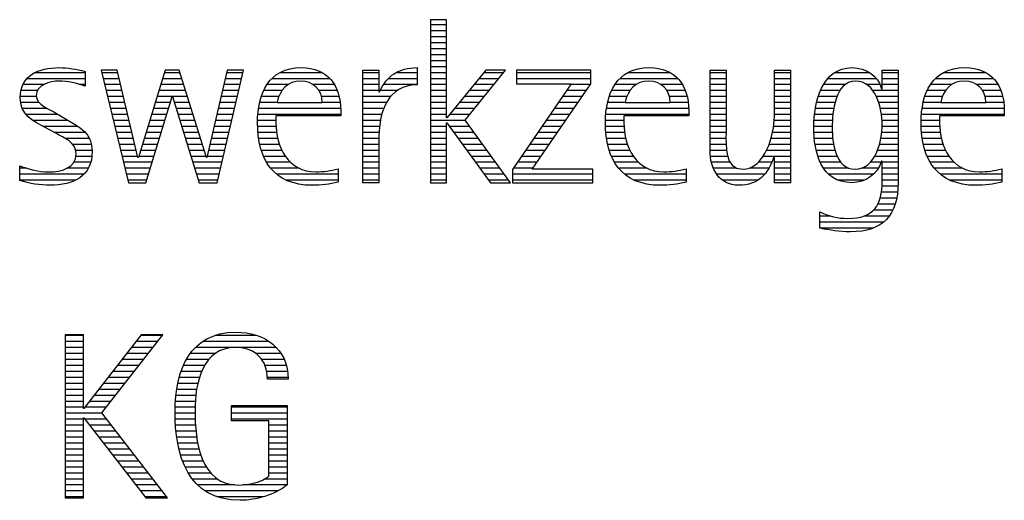
# Model space of a CAD drawing. Units: millimetres. Extents: x 0 to 420, y -1 to 297.
# Drawn here: x 264 to 281, y 23 to 31 of the extents above; entities that cross this region are included whole.
import ezdxf
from ezdxf.enums import TextEntityAlignment as Align

# ---------------------------------------------------------------- set-up
doc = ezdxf.new("R2010")
doc.units = ezdxf.units.MM
doc.layers.get('0').update_dxf_attribs({"linetype": 'CONTINUOUS'})
doc.layers.add('AM_0', color=7, linetype='CONTINUOUS')
doc.layers.add('AM_6', color=2, linetype='CONTINUOUS')
doc.styles.get("Standard").update_dxf_attribs({"font": 'ISOCP.SHX'})

# ---------------------------------------------------------------- blocks, each defined once
blk = doc.blocks.new('MAPAL_FRAME_LOGO')
at = {"layer": 'AM_0', "color": 1}
for p, q in [((51.066, 11.227), (51.066, 8.499)), ((51.335, 11.227), (51.066, 11.227)), ((51.335, 9.586), (51.335, 11.227)), ((51.066, 11.145), (51.335, 11.145)), ((51.066, 11.045), (51.335, 11.045)), ((51.066, 10.945), (51.335, 10.945)), ((51.066, 10.845), (51.335, 10.845)), ((51.066, 10.745), (51.335, 10.745)), ((51.066, 10.645), (51.335, 10.645)), ((51.066, 10.545), (51.335, 10.545)), ((45.561, 10.381), (46.016, 8.499)), ((45.83, 10.381), (45.561, 10.381)), ((46.174, 8.918), (45.83, 10.381)), ((46.633, 10.381), (46.182, 8.918)), ((46.866, 10.381), (46.633, 10.381)), ((47.32, 8.918), (46.866, 10.381)), ((47.668, 10.381), (47.329, 8.918)), ((47.498, 8.499), (47.938, 10.381)), ((47.938, 10.381), (47.668, 10.381)), ((51.066, 10.445), (51.335, 10.445)), ((51.995, 10.381), (51.342, 9.586)), ((51.647, 9.546), (52.323, 10.381)), ((52.323, 10.381), (51.995, 10.381)), ((52.509, 10.381), (52.509, 10.156)), ((53.75, 10.381), (52.509, 10.381)), ((53.75, 10.152), (53.75, 10.381)), ((44.324, 10.245), (45.292, 10.245)), ((44.465, 10.345), (45.292, 10.345)), ((45.57, 10.345), (45.839, 10.345)), ((45.594, 10.245), (45.862, 10.245)), ((46.591, 10.245), (46.908, 10.245)), ((46.622, 10.345), (46.877, 10.345)), ((47.637, 10.245), (47.906, 10.245)), ((47.66, 10.345), (47.929, 10.345)), ((48.419, 10.245), (49.379, 10.245)), ((48.554, 10.345), (49.251, 10.345)), ((49.939, 10.345), (50.207, 10.345)), ((49.939, 10.245), (50.207, 10.245)), ((50.368, 10.245), (50.844, 10.245)), ((50.5, 10.345), (50.844, 10.345)), ((51.066, 10.345), (51.335, 10.345)), ((51.066, 10.245), (51.335, 10.245)), ((51.883, 10.245), (52.213, 10.245)), ((51.965, 10.345), (52.294, 10.345)), ((52.509, 10.345), (53.75, 10.345)), ((52.509, 10.245), (53.75, 10.245)), ((54.24, 10.245), (55.2, 10.245)), ((54.375, 10.345), (55.072, 10.345)), ((55.744, 10.345), (56.012, 10.345)), ((55.744, 10.245), (56.012, 10.245)), ((56.82, 10.345), (57.088, 10.345)), ((56.82, 10.245), (57.088, 10.245)), ((57.717, 10.245), (58.522, 10.245)), ((57.838, 10.345), (58.405, 10.345)), ((58.623, 10.345), (58.891, 10.345)), ((58.623, 10.245), (58.891, 10.245)), ((59.519, 10.245), (60.479, 10.245)), ((59.654, 10.345), (60.351, 10.345)), ((44.254, 10.145), (44.609, 10.145)), ((45.188, 10.145), (45.292, 10.145)), ((45.618, 10.145), (45.886, 10.145)), ((46.56, 10.145), (46.939, 10.145)), ((47.614, 10.145), (47.883, 10.145)), ((48.335, 10.145), (48.691, 10.145)), ((49.097, 10.145), (49.458, 10.145)), ((49.939, 10.145), (50.207, 10.145)), ((50.286, 10.145), (50.844, 10.145)), ((51.066, 10.145), (51.335, 10.145)), ((51.801, 10.145), (52.132, 10.145)), ((53.422, 10.156), (52.438, 8.72)), ((52.509, 10.156), (53.422, 10.156)), ((52.77, 8.724), (53.75, 10.152)), ((53.415, 10.145), (53.746, 10.145)), ((54.156, 10.145), (54.512, 10.145)), ((54.918, 10.145), (55.279, 10.145)), ((55.744, 10.145), (56.012, 10.145)), ((56.82, 10.145), (57.088, 10.145)), ((57.644, 10.145), (58.009, 10.145)), ((58.361, 10.145), (58.585, 10.145)), ((58.623, 10.145), (58.891, 10.145)), ((59.435, 10.145), (59.791, 10.145)), ((60.197, 10.145), (60.558, 10.145)), ((44.206, 9.945), (44.475, 9.945)), ((44.218, 10.045), (44.498, 10.045)), ((45.642, 10.045), (45.909, 10.045)), ((45.666, 9.945), (45.933, 9.945)), ((46.308, 8.499), (46.748, 9.942)), ((46.498, 9.945), (47.001, 9.945)), ((46.529, 10.045), (46.97, 10.045)), ((46.748, 9.942), (46.755, 9.942)), ((46.755, 9.942), (47.198, 8.499)), ((47.567, 9.945), (47.836, 9.945)), ((47.59, 10.045), (47.859, 10.045)), ((48.24, 9.945), (48.533, 9.945)), ((48.279, 10.045), (48.586, 10.045)), ((49.2, 10.045), (49.507, 10.045)), ((49.246, 9.945), (49.538, 9.945)), ((49.939, 10.045), (50.207, 10.045)), ((49.939, 9.945), (50.404, 9.945)), ((50.229, 10.045), (50.52, 10.045)), ((51.066, 10.045), (51.335, 10.045)), ((51.066, 9.945), (51.335, 9.945)), ((51.637, 9.945), (51.97, 9.945)), ((51.719, 10.045), (52.051, 10.045)), ((53.278, 9.945), (53.608, 9.945)), ((53.346, 10.045), (53.677, 10.045)), ((54.06, 9.945), (54.354, 9.945)), ((54.099, 10.045), (54.407, 10.045)), ((55.021, 10.045), (55.329, 10.045)), ((55.066, 9.945), (55.359, 9.945)), ((55.744, 10.045), (56.012, 10.045)), ((55.744, 9.945), (56.012, 9.945)), ((56.82, 10.045), (57.088, 10.045)), ((56.82, 9.945), (57.088, 9.945)), ((57.557, 9.945), (57.869, 9.945)), ((57.594, 10.045), (57.918, 10.045)), ((58.463, 10.045), (58.891, 10.045)), ((58.522, 9.945), (58.891, 9.945)), ((59.34, 9.945), (59.633, 9.945)), ((59.379, 10.045), (59.686, 10.045)), ((60.3, 10.045), (60.607, 10.045)), ((60.345, 9.945), (60.638, 9.945)), ((44.212, 9.845), (44.519, 9.845)), ((44.239, 9.745), (44.65, 9.745)), ((45.69, 9.845), (45.956, 9.845)), ((45.715, 9.745), (45.98, 9.745)), ((46.437, 9.745), (46.688, 9.745)), ((46.468, 9.845), (46.718, 9.845)), ((46.785, 9.845), (47.032, 9.845)), ((46.816, 9.745), (47.063, 9.745)), ((47.521, 9.745), (47.789, 9.745)), ((47.544, 9.845), (47.813, 9.845)), ((48.193, 9.745), (49.565, 9.745)), ((48.213, 9.845), (48.503, 9.845)), ((49.259, 9.845), (49.556, 9.845)), ((49.939, 9.845), (50.336, 9.845)), ((49.939, 9.745), (50.288, 9.745)), ((51.066, 9.845), (51.335, 9.845)), ((51.066, 9.745), (51.335, 9.745)), ((51.472, 9.745), (51.808, 9.745)), ((51.554, 9.845), (51.889, 9.845)), ((53.14, 9.745), (53.471, 9.745)), ((53.209, 9.845), (53.54, 9.845)), ((54.013, 9.745), (55.387, 9.745)), ((54.033, 9.845), (54.324, 9.845)), ((55.079, 9.845), (55.377, 9.845)), ((55.744, 9.845), (56.012, 9.845)), ((55.744, 9.745), (56.012, 9.745)), ((56.82, 9.845), (57.088, 9.845)), ((56.82, 9.745), (57.088, 9.745)), ((57.508, 9.745), (57.815, 9.745)), ((57.528, 9.845), (57.837, 9.845)), ((58.562, 9.845), (58.891, 9.845)), ((58.59, 9.745), (58.891, 9.745)), ((59.293, 9.745), (60.665, 9.745)), ((59.313, 9.845), (59.603, 9.845)), ((60.358, 9.845), (60.656, 9.845)), ((44.302, 9.645), (44.834, 9.645)), ((45.739, 9.645), (46.003, 9.645)), ((46.406, 9.645), (46.657, 9.645)), ((46.846, 9.645), (47.094, 9.645)), ((47.498, 9.645), (47.766, 9.645)), ((48.183, 9.645), (49.566, 9.645)), ((49.939, 9.645), (50.253, 9.645)), ((51.066, 9.645), (51.335, 9.645)), ((51.342, 9.586), (51.335, 9.586)), ((51.39, 9.645), (51.727, 9.645)), ((53.072, 9.645), (53.402, 9.645)), ((54.003, 9.645), (55.388, 9.645)), ((55.744, 9.645), (56.012, 9.645)), ((56.82, 9.645), (57.088, 9.645)), ((57.494, 9.645), (57.8, 9.645)), ((58.61, 9.645), (58.891, 9.645)), ((59.283, 9.645), (60.667, 9.645)), ((44.41, 9.545), (45.002, 9.545)), ((44.577, 9.445), (45.164, 9.445)), ((45.763, 9.545), (46.027, 9.545)), ((45.787, 9.445), (46.05, 9.445)), ((46.345, 9.445), (46.596, 9.445)), ((46.375, 9.545), (46.627, 9.545)), ((46.877, 9.545), (47.126, 9.545)), ((46.908, 9.445), (47.157, 9.445)), ((47.451, 9.445), (47.719, 9.445)), ((47.475, 9.545), (47.743, 9.545)), ((48.176, 9.545), (48.483, 9.545)), ((48.176, 9.445), (48.487, 9.445)), ((49.939, 9.545), (50.232, 9.545)), ((49.939, 9.445), (50.218, 9.445)), ((51.066, 9.545), (51.648, 9.545)), ((51.066, 9.445), (51.335, 9.445)), ((51.335, 9.503), (51.342, 9.503)), ((51.335, 8.499), (51.335, 9.503)), ((51.342, 9.503), (52.073, 8.499)), ((51.385, 9.445), (51.72, 9.445)), ((52.406, 8.499), (51.647, 9.546)), ((52.935, 9.445), (53.265, 9.445)), ((53.003, 9.545), (53.334, 9.545)), ((53.996, 9.545), (54.304, 9.545)), ((53.997, 9.445), (54.308, 9.445)), ((55.744, 9.545), (56.012, 9.545)), ((55.744, 9.445), (56.012, 9.445)), ((56.807, 9.445), (57.088, 9.445)), ((56.816, 9.545), (57.088, 9.545)), ((57.48, 9.445), (57.788, 9.445)), ((57.485, 9.545), (57.793, 9.545)), ((58.62, 9.545), (58.891, 9.545)), ((58.622, 9.445), (58.891, 9.445)), ((59.276, 9.545), (59.583, 9.545)), ((59.277, 9.445), (59.586, 9.445)), ((44.764, 9.345), (45.288, 9.345)), ((44.95, 9.245), (45.359, 9.245)), ((45.811, 9.345), (46.074, 9.345)), ((45.836, 9.245), (46.097, 9.245)), ((46.283, 9.245), (46.535, 9.245)), ((46.314, 9.345), (46.566, 9.345)), ((46.938, 9.345), (47.188, 9.345)), ((46.969, 9.245), (47.219, 9.245)), ((47.405, 9.245), (47.673, 9.245)), ((47.428, 9.345), (47.696, 9.345)), ((48.184, 9.345), (48.495, 9.345)), ((48.193, 9.245), (48.514, 9.245)), ((49.939, 9.345), (50.209, 9.345)), ((49.939, 9.245), (50.207, 9.245)), ((51.066, 9.345), (51.335, 9.345)), ((51.066, 9.245), (51.335, 9.245)), ((51.457, 9.345), (51.793, 9.345)), ((51.53, 9.245), (51.865, 9.245)), ((52.798, 9.245), (53.128, 9.245)), ((52.866, 9.345), (53.196, 9.345)), ((54.004, 9.345), (54.316, 9.345)), ((54.013, 9.245), (54.334, 9.245)), ((55.744, 9.345), (56.012, 9.345)), ((55.744, 9.245), (56.012, 9.245)), ((56.764, 9.245), (57.088, 9.245)), ((56.79, 9.345), (57.088, 9.345)), ((57.484, 9.345), (57.791, 9.345)), ((57.49, 9.245), (57.798, 9.245)), ((58.6, 9.245), (58.891, 9.245)), ((58.614, 9.345), (58.891, 9.345)), ((59.284, 9.345), (59.595, 9.345)), ((59.293, 9.245), (59.613, 9.245)), ((45.079, 9.145), (45.396, 9.145)), ((45.86, 9.145), (46.121, 9.145)), ((46.252, 9.145), (46.505, 9.145)), ((47, 9.145), (47.25, 9.145)), ((47.382, 9.145), (47.649, 9.145)), ((48.213, 9.145), (48.543, 9.145)), ((49.939, 9.145), (50.207, 9.145)), ((51.066, 9.145), (51.335, 9.145)), ((51.603, 9.145), (51.938, 9.145)), ((52.729, 9.145), (53.059, 9.145)), ((54.033, 9.145), (54.364, 9.145)), ((55.744, 9.145), (56.013, 9.145)), ((56.731, 9.145), (57.088, 9.145)), ((57.502, 9.145), (57.811, 9.145)), ((58.578, 9.145), (58.891, 9.145)), ((59.313, 9.145), (59.643, 9.145)), ((45.134, 9.045), (45.409, 9.045)), ((45.14, 8.945), (45.404, 8.945)), ((45.884, 9.045), (46.144, 9.045)), ((45.908, 8.945), (46.168, 8.945)), ((46.182, 8.918), (46.174, 8.918)), ((46.191, 8.945), (46.444, 8.945)), ((46.221, 9.045), (46.474, 9.045)), ((47.03, 9.045), (47.281, 9.045)), ((47.061, 8.945), (47.312, 8.945)), ((47.329, 8.918), (47.32, 8.918)), ((47.335, 8.945), (47.602, 8.945)), ((47.359, 9.045), (47.626, 9.045)), ((48.24, 9.045), (48.585, 9.045)), ((48.275, 8.945), (48.643, 8.945)), ((49.939, 9.045), (50.207, 9.045)), ((49.939, 8.945), (50.207, 8.945)), ((51.066, 9.045), (51.335, 9.045)), ((51.066, 8.945), (51.335, 8.945)), ((51.676, 9.045), (52.01, 9.045)), ((51.749, 8.945), (52.082, 8.945)), ((52.592, 8.945), (52.922, 8.945)), ((52.661, 9.045), (52.99, 9.045)), ((54.06, 9.045), (54.406, 9.045)), ((54.095, 8.945), (54.464, 8.945)), ((55.744, 9.045), (56.02, 9.045)), ((55.75, 8.945), (56.038, 8.945)), ((56.635, 8.945), (57.088, 8.945)), ((56.69, 9.045), (57.088, 9.045)), ((57.519, 9.045), (57.834, 9.045)), ((57.548, 8.945), (57.869, 8.945)), ((58.498, 8.945), (58.891, 8.945)), ((58.545, 9.045), (58.891, 9.045)), ((59.34, 9.045), (59.684, 9.045)), ((59.375, 8.945), (59.743, 8.945)), ((44.197, 8.745), (44.311, 8.745)), ((44.996, 8.745), (45.346, 8.745)), ((45.106, 8.845), (45.385, 8.845)), ((45.932, 8.845), (46.414, 8.845)), ((45.956, 8.745), (46.383, 8.745)), ((47.092, 8.845), (47.579, 8.845)), ((47.122, 8.745), (47.556, 8.745)), ((48.324, 8.845), (48.728, 8.845)), ((48.393, 8.745), (48.87, 8.745)), ((49.939, 8.845), (50.207, 8.845)), ((49.939, 8.745), (50.207, 8.745)), ((51.066, 8.845), (51.335, 8.845)), ((51.066, 8.745), (51.335, 8.745)), ((51.822, 8.845), (52.155, 8.845)), ((51.894, 8.745), (52.227, 8.745)), ((52.455, 8.745), (52.784, 8.745)), ((52.523, 8.845), (52.853, 8.845)), ((54.144, 8.845), (54.548, 8.845)), ((54.213, 8.745), (54.691, 8.745)), ((55.766, 8.845), (56.076, 8.845)), ((55.799, 8.745), (56.187, 8.745)), ((56.401, 8.745), (56.732, 8.745)), ((56.554, 8.845), (56.779, 8.845)), ((56.82, 8.845), (57.088, 8.845)), ((56.82, 8.745), (57.088, 8.745)), ((57.587, 8.845), (57.929, 8.845)), ((57.641, 8.745), (58.059, 8.745)), ((58.286, 8.745), (58.563, 8.745)), ((58.428, 8.845), (58.609, 8.845)), ((58.623, 8.845), (58.891, 8.845)), ((58.623, 8.745), (58.891, 8.745)), ((59.424, 8.845), (59.828, 8.845)), ((59.493, 8.745), (59.97, 8.745)), ((44.197, 8.645), (45.274, 8.645)), ((45.981, 8.645), (46.353, 8.645)), ((47.153, 8.645), (47.532, 8.645)), ((48.493, 8.645), (49.523, 8.645)), ((49.939, 8.645), (50.207, 8.645)), ((51.066, 8.645), (51.335, 8.645)), ((51.967, 8.645), (52.3, 8.645)), ((52.438, 8.72), (52.438, 8.499)), ((52.438, 8.645), (53.786, 8.645)), ((53.786, 8.724), (52.77, 8.724)), ((53.786, 8.499), (53.786, 8.724)), ((54.314, 8.645), (55.344, 8.645)), ((55.854, 8.645), (56.662, 8.645)), ((56.82, 8.645), (57.088, 8.645)), ((57.726, 8.645), (58.482, 8.645)), ((58.623, 8.645), (58.891, 8.645)), ((59.593, 8.645), (60.623, 8.645)), ((44.197, 8.545), (45.139, 8.545)), ((46.005, 8.545), (46.322, 8.545)), ((46.016, 8.499), (46.308, 8.499)), ((47.184, 8.545), (47.509, 8.545)), ((47.198, 8.499), (47.498, 8.499)), ((48.648, 8.545), (49.523, 8.545)), ((49.939, 8.545), (50.207, 8.545)), ((51.066, 8.545), (51.335, 8.545)), ((51.066, 8.499), (51.335, 8.499)), ((52.04, 8.545), (52.372, 8.545)), ((52.073, 8.499), (52.406, 8.499)), ((52.438, 8.545), (53.786, 8.545)), ((52.438, 8.499), (53.786, 8.499)), ((54.469, 8.545), (55.344, 8.545)), ((55.949, 8.545), (56.549, 8.545)), ((56.82, 8.545), (57.088, 8.545)), ((57.873, 8.545), (58.335, 8.545)), ((58.618, 8.445), (58.89, 8.445)), ((58.623, 8.545), (58.891, 8.545)), ((59.749, 8.545), (60.623, 8.545)), ((58.59, 8.245), (58.867, 8.245)), ((58.61, 8.345), (58.881, 8.345)), ((58.552, 8.145), (58.844, 8.145)), ((57.583, 7.945), (57.752, 7.945)), ((58.329, 7.945), (58.743, 7.945)), ((58.484, 8.045), (58.803, 8.045)), ((57.583, 7.845), (58.653, 7.845)), ((57.583, 7.745), (58.481, 7.745)), ((44.956, 5.954), (44.956, 3.226)), ((45.264, 5.954), (44.956, 5.954)), ((44.956, 5.945), (45.264, 5.945)), ((45.264, 4.717), (45.264, 5.954)), ((46.229, 5.954), (45.272, 4.717)), ((45.569, 4.645), (46.589, 5.954)), ((46.222, 5.945), (46.581, 5.945)), ((46.589, 5.954), (46.229, 5.954)), ((47.467, 5.945), (48.15, 5.945)), ((44.956, 5.845), (45.264, 5.845)), ((46.145, 5.845), (46.503, 5.845)), ((47.268, 5.845), (48.36, 5.845)), ((44.956, 5.745), (45.264, 5.745)), ((44.956, 5.645), (45.264, 5.645)), ((45.99, 5.645), (46.348, 5.645)), ((46.067, 5.745), (46.425, 5.745)), ((47.058, 5.645), (47.478, 5.645)), ((47.145, 5.745), (48.484, 5.745)), ((48.14, 5.645), (48.564, 5.645)), ((44.956, 5.545), (45.264, 5.545)), ((44.956, 5.445), (45.264, 5.445)), ((45.835, 5.445), (46.192, 5.445)), ((45.913, 5.545), (46.27, 5.545)), ((46.939, 5.445), (47.292, 5.445)), ((46.991, 5.545), (47.364, 5.545)), ((48.241, 5.545), (48.618, 5.545)), ((48.297, 5.445), (48.654, 5.445)), ((44.956, 5.345), (45.264, 5.345)), ((45.758, 5.345), (46.114, 5.345)), ((46.9, 5.345), (47.244, 5.345)), ((48.328, 5.345), (48.677, 5.345)), ((44.956, 5.245), (45.264, 5.245)), ((44.956, 5.145), (45.264, 5.145)), ((45.603, 5.145), (45.958, 5.145)), ((45.68, 5.245), (46.036, 5.245)), ((46.844, 5.145), (47.178, 5.145)), ((46.866, 5.245), (47.208, 5.245)), ((48.338, 5.245), (48.685, 5.245)), ((44.956, 5.045), (45.264, 5.045)), ((44.956, 4.945), (45.264, 4.945)), ((45.448, 4.945), (45.802, 4.945)), ((45.526, 5.045), (45.88, 5.045)), ((46.812, 4.945), (47.145, 4.945)), ((46.822, 5.045), (47.161, 5.045)), ((44.956, 4.845), (45.264, 4.845)), ((45.371, 4.845), (45.724, 4.845)), ((46.802, 4.845), (47.138, 4.845)), ((44.956, 4.745), (45.264, 4.745)), ((44.956, 4.645), (45.569, 4.645)), ((45.272, 4.717), (45.264, 4.717)), ((45.294, 4.745), (45.646, 4.745)), ((46.672, 3.226), (45.569, 4.645)), ((46.795, 4.645), (47.131, 4.645)), ((46.797, 4.745), (47.132, 4.745)), ((47.74, 4.745), (48.673, 4.745)), ((47.74, 4.645), (48.673, 4.645)), ((44.956, 4.545), (45.264, 4.545)), ((45.264, 4.563), (45.272, 4.563)), ((45.264, 3.226), (45.264, 4.563)), ((45.272, 4.563), (46.308, 3.226)), ((45.286, 4.545), (45.647, 4.545)), ((46.8, 4.545), (47.134, 4.545)), ((47.74, 4.545), (48.673, 4.545)), ((44.956, 4.445), (45.264, 4.445)), ((44.956, 4.345), (45.264, 4.345)), ((45.363, 4.445), (45.725, 4.445)), ((45.441, 4.345), (45.802, 4.345)), ((46.805, 4.445), (47.139, 4.445)), ((46.811, 4.345), (47.148, 4.345)), ((48.364, 4.445), (48.673, 4.445)), ((48.364, 4.345), (48.673, 4.345)), ((44.956, 4.245), (45.264, 4.245)), ((44.956, 4.145), (45.264, 4.145)), ((45.518, 4.245), (45.88, 4.245)), ((45.596, 4.145), (45.958, 4.145)), ((46.826, 4.245), (47.158, 4.245)), ((46.84, 4.145), (47.177, 4.145)), ((48.364, 4.245), (48.673, 4.245)), ((48.364, 4.145), (48.673, 4.145)), ((44.956, 4.045), (45.264, 4.045)), ((45.673, 4.045), (46.036, 4.045)), ((46.862, 4.045), (47.197, 4.045)), ((48.364, 4.045), (48.673, 4.045)), ((44.956, 3.945), (45.264, 3.945)), ((44.956, 3.845), (45.264, 3.845)), ((45.751, 3.945), (46.113, 3.945)), ((45.828, 3.845), (46.191, 3.845)), ((46.887, 3.945), (47.229, 3.945)), ((46.922, 3.845), (47.266, 3.845)), ((48.364, 3.945), (48.673, 3.945)), ((48.364, 3.845), (48.673, 3.845)), ((44.956, 3.745), (45.264, 3.745)), ((44.956, 3.645), (45.264, 3.645)), ((45.906, 3.745), (46.269, 3.745)), ((45.983, 3.645), (46.347, 3.645)), ((46.961, 3.745), (47.317, 3.745)), ((47.016, 3.645), (47.39, 3.645)), ((48.364, 3.745), (48.673, 3.745)), ((48.364, 3.645), (48.673, 3.645)), ((44.956, 3.545), (45.264, 3.545)), ((46.061, 3.545), (46.424, 3.545)), ((47.083, 3.545), (47.499, 3.545)), ((48.3, 3.545), (48.673, 3.545)), ((44.956, 3.445), (45.264, 3.445)), ((44.956, 3.345), (45.264, 3.345)), ((46.139, 3.445), (46.502, 3.445)), ((46.216, 3.345), (46.58, 3.345)), ((47.17, 3.445), (47.798, 3.445)), ((47.294, 3.345), (48.522, 3.345)), ((47.932, 3.445), (48.673, 3.445)), ((44.956, 3.245), (45.264, 3.245)), ((44.956, 3.226), (45.264, 3.226)), ((46.294, 3.245), (46.657, 3.245)), ((46.308, 3.226), (46.672, 3.226)), ((47.496, 3.245), (48.275, 3.245))]:
    blk.add_line(p, q, dxfattribs=at)
for points, knots in [([(44.197, 8.534), (44.367, 8.483), (44.537, 8.455), (44.711, 8.455), (45.086, 8.455), (45.41, 8.601), (45.41, 9.024), (45.41, 9.329), (45.206, 9.424), (44.972, 9.562), (44.972, 9.562), (44.814, 9.657), (44.814, 9.657), (44.703, 9.725), (44.473, 9.8), (44.473, 9.954), (44.473, 10.136), (44.707, 10.199), (44.853, 10.199), (44.996, 10.199), (45.154, 10.164), (45.292, 10.112), (45.292, 10.112), (45.292, 10.361), (45.292, 10.361), (45.146, 10.396), (45.003, 10.424), (44.849, 10.424), (44.524, 10.424), (44.205, 10.294), (44.205, 9.926), (44.205, 9.637), (44.41, 9.531), (44.632, 9.416), (44.632, 9.416), (44.801, 9.325), (44.801, 9.325), (44.94, 9.25), (45.142, 9.175), (45.142, 8.985), (45.142, 8.736), (44.885, 8.68), (44.683, 8.68), (44.513, 8.68), (44.354, 8.728), (44.197, 8.779), (44.197, 8.779), (44.197, 8.534), (44.197, 8.534)], [0, 0, 0, 0, 1, 1, 1, 2, 2, 2, 3, 3, 3, 4, 4, 4, 5, 5, 5, 6, 6, 6, 7, 7, 7, 8, 8, 8, 9, 9, 9, 10, 10, 10, 11, 11, 11, 12, 12, 12, 13, 13, 13, 14, 14, 14, 15, 15, 15, 16, 16, 16, 16]), ([(49.523, 8.732), (49.396, 8.7), (49.282, 8.68), (49.152, 8.68), (48.689, 8.68), (48.483, 9.096), (48.483, 9.507), (48.483, 9.507), (48.483, 9.618), (48.483, 9.618), (48.483, 9.618), (49.566, 9.618), (49.566, 9.618), (49.566, 9.618), (49.566, 9.708), (49.566, 9.708), (49.566, 10.128), (49.345, 10.424), (48.911, 10.424), (48.357, 10.424), (48.175, 9.993), (48.175, 9.503), (48.175, 8.89), (48.439, 8.455), (49.092, 8.455), (49.239, 8.455), (49.385, 8.467), (49.523, 8.51), (49.523, 8.51), (49.523, 8.732), (49.523, 8.732)], [0, 0, 0, 0, 1, 1, 1, 2, 2, 2, 3, 3, 3, 4, 4, 4, 5, 5, 5, 6, 6, 6, 7, 7, 7, 8, 8, 8, 9, 9, 9, 10, 10, 10, 10]), ([(50.207, 8.499), (50.207, 8.499), (50.207, 9.278), (50.207, 9.278), (50.207, 9.685), (50.357, 10.136), (50.844, 10.136), (50.844, 10.136), (50.844, 10.424), (50.844, 10.424), (50.543, 10.424), (50.333, 10.29), (50.215, 10.017), (50.215, 10.017), (50.207, 10.017), (50.207, 10.017), (50.207, 10.017), (50.207, 10.381), (50.207, 10.381), (50.207, 10.381), (49.939, 10.381), (49.939, 10.381), (49.939, 10.381), (49.939, 8.499), (49.939, 8.499), (49.939, 8.499), (50.207, 8.499), (50.207, 8.499)], [0, 0, 0, 0, 1, 1, 1, 2, 2, 2, 3, 3, 3, 4, 4, 4, 5, 5, 5, 6, 6, 6, 7, 7, 7, 8, 8, 8, 9, 9, 9, 9]), ([(55.344, 8.732), (55.218, 8.7), (55.103, 8.68), (54.973, 8.68), (54.51, 8.68), (54.304, 9.096), (54.304, 9.507), (54.304, 9.507), (54.304, 9.618), (54.304, 9.618), (54.304, 9.618), (55.388, 9.618), (55.388, 9.618), (55.388, 9.618), (55.388, 9.708), (55.388, 9.708), (55.388, 10.128), (55.166, 10.424), (54.731, 10.424), (54.178, 10.424), (53.995, 9.993), (53.995, 9.503), (53.995, 8.89), (54.26, 8.455), (54.913, 8.455), (55.06, 8.455), (55.206, 8.467), (55.344, 8.51), (55.344, 8.51), (55.344, 8.732), (55.344, 8.732)], [0, 0, 0, 0, 1, 1, 1, 2, 2, 2, 3, 3, 3, 4, 4, 4, 5, 5, 5, 6, 6, 6, 7, 7, 7, 8, 8, 8, 9, 9, 9, 10, 10, 10, 10]), ([(57.088, 8.499), (57.088, 8.499), (57.088, 10.381), (57.088, 10.381), (57.088, 10.381), (56.82, 10.381), (56.82, 10.381), (56.82, 10.381), (56.82, 9.606), (56.82, 9.606), (56.82, 9.309), (56.665, 8.724), (56.289, 8.724), (55.981, 8.724), (56.012, 9.127), (56.012, 9.337), (56.012, 9.337), (56.012, 10.381), (56.012, 10.381), (56.012, 10.381), (55.744, 10.381), (55.744, 10.381), (55.744, 10.381), (55.744, 9.036), (55.744, 9.036), (55.744, 8.732), (55.898, 8.455), (56.226, 8.455), (56.547, 8.455), (56.724, 8.645), (56.812, 8.933), (56.812, 8.933), (56.82, 8.933), (56.82, 8.933), (56.82, 8.933), (56.82, 8.499), (56.82, 8.499), (56.82, 8.499), (57.088, 8.499), (57.088, 8.499)], [0, 0, 0, 0, 1, 1, 1, 2, 2, 2, 3, 3, 3, 4, 4, 4, 5, 5, 5, 6, 6, 6, 7, 7, 7, 8, 8, 8, 9, 9, 9, 10, 10, 10, 11, 11, 11, 12, 12, 12, 13, 13, 13, 13]), ([(58.623, 8.526), (58.623, 8.127), (58.489, 7.901), (58.052, 7.901), (57.883, 7.901), (57.737, 7.936), (57.583, 8.012), (57.583, 8.012), (57.583, 7.735), (57.583, 7.735), (57.756, 7.704), (57.907, 7.676), (58.092, 7.676), (58.635, 7.676), (58.891, 7.956), (58.891, 8.495), (58.891, 8.495), (58.891, 10.381), (58.891, 10.381), (58.891, 10.381), (58.623, 10.381), (58.623, 10.381), (58.623, 10.381), (58.623, 10.072), (58.623, 10.072), (58.623, 10.072), (58.615, 10.072), (58.615, 10.072), (58.552, 10.294), (58.35, 10.424), (58.124, 10.424), (57.606, 10.424), (57.48, 9.835), (57.48, 9.428), (57.48, 9.004), (57.598, 8.499), (58.116, 8.499), (58.35, 8.499), (58.54, 8.633), (58.615, 8.858), (58.615, 8.858), (58.623, 8.858), (58.623, 8.858), (58.623, 8.858), (58.623, 8.526), (58.623, 8.526)], [0, 0, 0, 0, 1, 1, 1, 2, 2, 2, 3, 3, 3, 4, 4, 4, 5, 5, 5, 6, 6, 6, 7, 7, 7, 8, 8, 8, 9, 9, 9, 10, 10, 10, 11, 11, 11, 12, 12, 12, 13, 13, 13, 14, 14, 14, 15, 15, 15, 15]), ([(60.623, 8.732), (60.496, 8.7), (60.382, 8.68), (60.252, 8.68), (59.789, 8.68), (59.583, 9.096), (59.583, 9.507), (59.583, 9.507), (59.583, 9.618), (59.583, 9.618), (59.583, 9.618), (60.667, 9.618), (60.667, 9.618), (60.667, 9.618), (60.667, 9.708), (60.667, 9.708), (60.667, 10.128), (60.445, 10.424), (60.011, 10.424), (59.457, 10.424), (59.275, 9.993), (59.275, 9.503), (59.275, 8.89), (59.54, 8.455), (60.193, 8.455), (60.339, 8.455), (60.485, 8.467), (60.623, 8.51), (60.623, 8.51), (60.623, 8.732), (60.623, 8.732)], [0, 0, 0, 0, 1, 1, 1, 2, 2, 2, 3, 3, 3, 4, 4, 4, 5, 5, 5, 6, 6, 6, 7, 7, 7, 8, 8, 8, 9, 9, 9, 10, 10, 10, 10]), ([(48.503, 9.843), (48.546, 10.053), (48.673, 10.199), (48.899, 10.199), (49.104, 10.199), (49.259, 10.053), (49.259, 9.843), (49.259, 9.843), (48.503, 9.843), (48.503, 9.843)], [0, 0, 0, 0, 1, 1, 1, 2, 2, 2, 3, 3, 3, 3]), ([(54.323, 9.843), (54.368, 10.053), (54.494, 10.199), (54.72, 10.199), (54.925, 10.199), (55.079, 10.053), (55.079, 9.843), (55.079, 9.843), (54.323, 9.843), (54.323, 9.843)], [0, 0, 0, 0, 1, 1, 1, 2, 2, 2, 3, 3, 3, 3]), ([(58.172, 8.724), (57.835, 8.724), (57.788, 9.179), (57.788, 9.424), (57.788, 9.669), (57.831, 10.199), (58.18, 10.199), (58.516, 10.199), (58.623, 9.736), (58.623, 9.475), (58.623, 9.206), (58.516, 8.724), (58.172, 8.724)], [0, 0, 0, 0, 1, 1, 1, 2, 2, 2, 3, 3, 3, 4, 4, 4, 4]), ([(59.603, 9.843), (59.646, 10.053), (59.773, 10.199), (59.999, 10.199), (60.204, 10.199), (60.359, 10.053), (60.359, 9.843), (60.359, 9.843), (59.603, 9.843), (59.603, 9.843)], [0, 0, 0, 0, 1, 1, 1, 2, 2, 2, 3, 3, 3, 3]), ([(48.364, 3.589), (48.246, 3.482), (48.017, 3.439), (47.862, 3.439), (47.209, 3.439), (47.13, 4.186), (47.13, 4.681), (47.13, 5.14), (47.245, 5.741), (47.815, 5.741), (48.139, 5.741), (48.341, 5.531), (48.341, 5.211), (48.341, 5.211), (48.688, 5.211), (48.688, 5.211), (48.688, 5.721), (48.294, 5.997), (47.811, 5.997), (47.043, 5.997), (46.795, 5.346), (46.795, 4.681), (46.795, 3.941), (46.996, 3.183), (47.886, 3.183), (48.139, 3.183), (48.471, 3.273), (48.673, 3.443), (48.673, 3.443), (48.673, 4.768), (48.673, 4.768), (48.673, 4.768), (47.74, 4.768), (47.74, 4.768), (47.74, 4.768), (47.74, 4.511), (47.74, 4.511), (47.74, 4.511), (48.364, 4.511), (48.364, 4.511), (48.364, 4.511), (48.364, 3.589), (48.364, 3.589)], [0, 0, 0, 0, 1, 1, 1, 2, 2, 2, 3, 3, 3, 4, 4, 4, 5, 5, 5, 6, 6, 6, 7, 7, 7, 8, 8, 8, 9, 9, 9, 10, 10, 10, 11, 11, 11, 12, 12, 12, 13, 13, 13, 14, 14, 14, 14])]:
    blk.add_open_spline(points, degree=3, knots=knots, dxfattribs=at)
blk = doc.blocks.new('*U21')
blk.add_blockref('MAPAL_FRAME_LOGO', (0, -30))
at = {"layer": 'AM_0'}
for tag, p in [('TITLE', (1, -7)), ('MATERIAL_NO', (121, -27))]:
    blk.add_attdef(tag, text='', height=3.5, dxfattribs=at).set_placement(p, align=Align.MIDDLE_LEFT)
at = {"layer": 'AM_6', "width": 0.821429}
blk.add_attdef('DIN_FORMAT', text='', height=2.5, dxfattribs=at).set_placement((185, -7), align=Align.MIDDLE_CENTER)
at = {"layer": 'AM_6'}
for tag, p in [('DRAWING_NO', (121, -17)), ('TECHNICAL_SPEC', (121, -37))]:
    blk.add_attdef(tag, text='', height=2.5, dxfattribs=at).set_placement(p, align=Align.MIDDLE_LEFT)
for tag, p in [('INDEX_NO', (185, -17)), ('APP_DATE', (90, -27)), ('APP_NAME', (110, -27)), ('ORIGIN', (185, -27)), ('SCALE', (110, -37)), ('SHEET_OF_SHEETS', (185, -37))]:
    blk.add_attdef(tag, text='', height=2.5, dxfattribs=at).set_placement(p, align=Align.MIDDLE_CENTER)
blk = doc.blocks.new('MAPAL_FRAME-Model')
blk.add_blockref('*U21', (220, 50))

msp = doc.modelspace()

# ---------------------------------------------------------------- block references
at = {"layer": 'AM_0'}
msp.add_blockref('MAPAL_FRAME-Model', (0, 0), dxfattribs=at)

doc.saveas('drawing.dxf')
